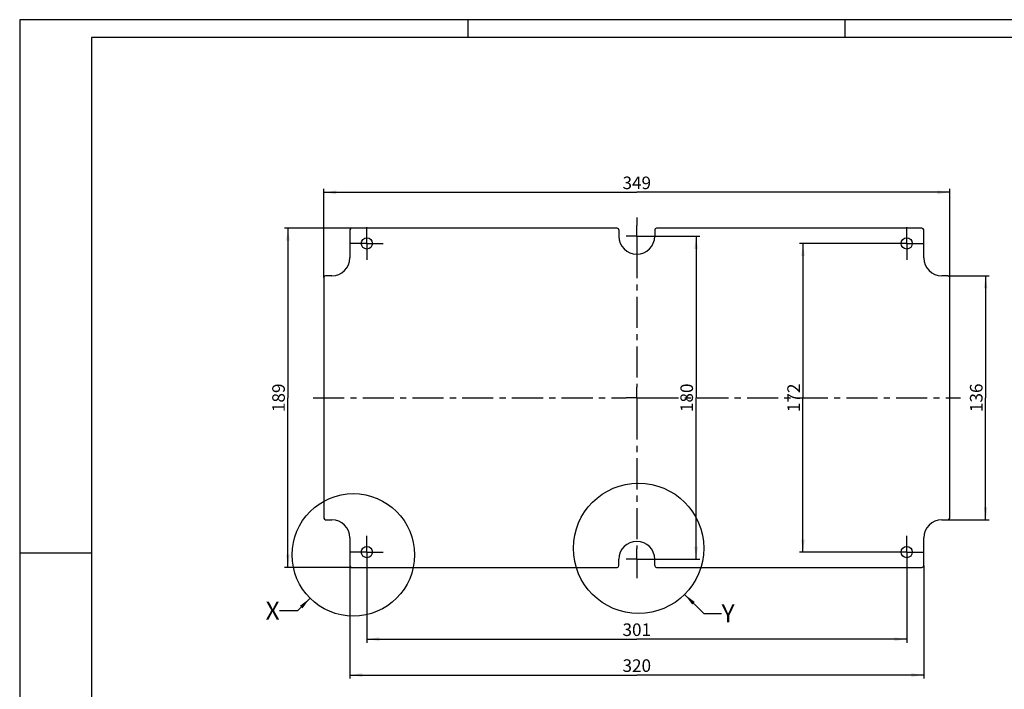
# Model space of a CAD drawing. Units: millimetres. Extents: x 0 to 420, y 0 to 297.
# Drawn here: x 0 to 274, y 110 to 297 of the extents above; entities that cross this region are included whole.
import ezdxf

# ---------------------------------------------------------------- set-up
doc = ezdxf.new("R2010")
doc.units = ezdxf.units.MM
doc.header["$LTSCALE"] = 23.1
doc.linetypes.add('CENTER', pattern=[0.6, 0.375, -0.075, 0.075, -0.075])
doc.layers.get('0').update_dxf_attribs({"linetype": 'CONTINUOUS'})
doc.layers.add('ACHSEN', color=7, linetype='CONTINUOUS')
doc.layers.add('ZEICH_ELEMENTE', color=7, linetype='CONTINUOUS')
doc.styles.get("Standard").update_dxf_attribs({"font": 'txt', "width": 0.8})
doc.dimstyles.new('DIMSTYLE_1', dxfattribs={"dimtxt": 3.5, "dimasz": 3.5, "dimexe": 1, "dimexo": 0, "dimgap": 0.875, "dimtad": 1, "dimdec": 3, "dimlfac": 2, "dimdsep": 46, "dimtxsty": 'Standard', "dimblk": '_FILLED', "dimblk1": '_FILLED', "dimblk2": '_FILLED', "dimcen": 0.09, "dimclrt": 5, "dimadec": 0, "dimazin": 0, "dimtfac": 1, "dimtdec": 3, "dimtofl": 0, "dimtmove": 0, "dimatfit": 3, "dimldrblk": '_FILLED', "dimfxl": 1, "dimtolj": 1, "dimarcsym": 0})
doc.dimstyles.get("Standard").update_dxf_attribs({"dimtxt": 3.5, "dimasz": 3.5, "dimexe": 1, "dimexo": 0, "dimtad": 1, "dimdec": 3, "dimdsep": 46, "dimtxsty": 'Standard', "dimblk": '_FILLED', "dimblk1": '_FILLED', "dimblk2": '_FILLED', "dimcen": 0.09, "dimclrt": 5, "dimadec": 0, "dimazin": 0, "dimtol": 1, "dimtp": 0.001, "dimtm": 0.001, "dimtfac": 1, "dimtdec": 3, "dimtofl": 0, "dimtmove": 0, "dimatfit": 3, "dimldrblk": '_FILLED', "dimfxl": 1, "dimtolj": 1, "dimarcsym": 0})

# ---------------------------------------------------------------- blocks, each defined once
blk = doc.blocks.new('_FILLED')
at = {"color": 0, "linetype": 'ByBlock'}
blk.add_solid([(0, 0), (-1, 0.143), (-1, -0.143)], dxfattribs=at)
blk = doc.blocks.new('*D1')
at = {"color": 2, "linetype": 'Continuous'}
for p, q in [((84.78, 225.16), (84.78, 249.91)), ((259.28, 225.16), (259.28, 249.91)), ((84.78, 248.91), (172.03, 248.91)), ((259.28, 248.91), (172.03, 248.91))]:
    blk.add_line(p, q, dxfattribs=at)
at = {"color": 2, "linetype": 'Continuous', "xscale": 3.5, "yscale": 3.5, "zscale": 3.5, "rotation": 180}
blk.add_blockref('_FILLED', (84.78, 248.91), dxfattribs=at)
at = {"color": 2, "linetype": 'Continuous', "xscale": 3.5, "yscale": 3.5, "zscale": 3.5}
blk.add_blockref('_FILLED', (259.28, 248.91), dxfattribs=at)
at = {"color": 5, "linetype": 'Continuous', "insert": (172.03, 253.29), "char_height": 3.5, "width": 8, "attachment_point": 2, "line_spacing_factor": 0.9}
blk.add_mtext('349', dxfattribs=at)
blk = doc.blocks.new('*D2')
at = {"color": 2, "linetype": 'Continuous'}
for p, q in [((92.53, 238.91), (73.78, 238.91)), ((74.78, 238.91), (74.78, 191.66)), ((74.78, 144.41), (74.78, 191.66)), ((92.53, 144.41), (73.78, 144.41))]:
    blk.add_line(p, q, dxfattribs=at)
at = {"color": 2, "linetype": 'Continuous', "xscale": 3.5, "yscale": 3.5, "zscale": 3.5}
for p, rotation in [((74.78, 238.91), 90), ((74.78, 144.41), 270)]:
    blk.add_blockref('_FILLED', p, dxfattribs=dict(at, rotation=rotation))
at = {"color": 5, "linetype": 'Continuous', "insert": (70.41, 191.66), "char_height": 3.5, "width": 7.5, "attachment_point": 2, "rotation": 90, "line_spacing_factor": 0.9}
blk.add_mtext('189', dxfattribs=at)
blk = doc.blocks.new('*D3')
at = {"color": 2, "linetype": 'Continuous'}
for p, q in [((258.78, 225.66), (270.28, 225.66)), ((269.28, 225.66), (269.28, 191.66)), ((269.28, 157.66), (269.28, 191.66)), ((258.78, 157.66), (270.28, 157.66))]:
    blk.add_line(p, q, dxfattribs=at)
at = {"color": 2, "linetype": 'Continuous', "xscale": 3.5, "yscale": 3.5, "zscale": 3.5}
for p, rotation in [((269.28, 225.66), 90), ((269.28, 157.66), 270)]:
    blk.add_blockref('_FILLED', p, dxfattribs=dict(at, rotation=rotation))
at = {"color": 5, "linetype": 'Continuous', "insert": (264.91, 191.66), "char_height": 3.5, "width": 7.25, "attachment_point": 2, "rotation": 90, "line_spacing_factor": 0.9}
blk.add_mtext('136', dxfattribs=at)
blk = doc.blocks.new('*D4')
at = {"color": 2, "linetype": 'Continuous'}
for p, q in [((242.73, 234.66), (217.36, 234.66)), ((218.36, 234.66), (218.36, 191.66)), ((218.36, 148.66), (218.36, 191.66)), ((242.73, 148.66), (217.36, 148.66))]:
    blk.add_line(p, q, dxfattribs=at)
at = {"color": 2, "linetype": 'Continuous', "xscale": 3.5, "yscale": 3.5, "zscale": 3.5}
for p, rotation in [((218.36, 234.66), 90), ((218.36, 148.66), 270)]:
    blk.add_blockref('_FILLED', p, dxfattribs=dict(at, rotation=rotation))
at = {"color": 5, "linetype": 'Continuous', "insert": (213.99, 191.66), "char_height": 3.5, "width": 7.5, "attachment_point": 2, "rotation": 90, "line_spacing_factor": 0.9}
blk.add_mtext('172', dxfattribs=at)
blk = doc.blocks.new('*D5')
at = {"color": 2, "linetype": 'Continuous'}
for p, q in [((175.03, 236.66), (189.57, 236.66)), ((188.57, 236.66), (188.57, 191.66)), ((188.57, 146.66), (188.57, 191.66)), ((175.03, 146.66), (189.57, 146.66))]:
    blk.add_line(p, q, dxfattribs=at)
at = {"color": 2, "linetype": 'Continuous', "xscale": 3.5, "yscale": 3.5, "zscale": 3.5}
for p, rotation in [((188.57, 236.66), 90), ((188.57, 146.66), 270)]:
    blk.add_blockref('_FILLED', p, dxfattribs=dict(at, rotation=rotation))
at = {"color": 5, "linetype": 'Continuous', "insert": (184.2, 191.66), "char_height": 3.5, "width": 7.5, "attachment_point": 2, "rotation": 90, "line_spacing_factor": 0.9}
blk.add_mtext('180', dxfattribs=at)
blk = doc.blocks.new('*D6')
at = {"color": 2, "linetype": 'Continuous'}
for p, q in [((96.78, 144.11), (96.78, 123.41)), ((247.28, 144.11), (247.28, 123.41)), ((96.78, 124.41), (172.03, 124.41)), ((247.28, 124.41), (172.03, 124.41))]:
    blk.add_line(p, q, dxfattribs=at)
at = {"color": 2, "linetype": 'Continuous', "xscale": 3.5, "yscale": 3.5, "zscale": 3.5, "rotation": 180}
blk.add_blockref('_FILLED', (96.78, 124.41), dxfattribs=at)
at = {"color": 2, "linetype": 'Continuous', "xscale": 3.5, "yscale": 3.5, "zscale": 3.5}
blk.add_blockref('_FILLED', (247.28, 124.41), dxfattribs=at)
at = {"color": 5, "linetype": 'Continuous', "insert": (172.03, 128.79), "char_height": 3.5, "width": 7.25, "attachment_point": 2, "line_spacing_factor": 0.9}
blk.add_mtext('301', dxfattribs=at)
blk = doc.blocks.new('*D7')
at = {"color": 2, "linetype": 'Continuous'}
for p, q in [((92.03, 144.91), (92.03, 113.41)), ((252.03, 144.91), (252.03, 113.41)), ((92.03, 114.41), (172.03, 114.41)), ((252.03, 114.41), (172.03, 114.41))]:
    blk.add_line(p, q, dxfattribs=at)
at = {"color": 2, "linetype": 'Continuous', "xscale": 3.5, "yscale": 3.5, "zscale": 3.5, "rotation": 180}
blk.add_blockref('_FILLED', (92.03, 114.41), dxfattribs=at)
at = {"color": 2, "linetype": 'Continuous', "xscale": 3.5, "yscale": 3.5, "zscale": 3.5}
blk.add_blockref('_FILLED', (252.03, 114.41), dxfattribs=at)
at = {"color": 5, "linetype": 'Continuous', "insert": (172.03, 118.79), "char_height": 3.5, "width": 8, "attachment_point": 2, "line_spacing_factor": 0.9}
blk.add_mtext('320', dxfattribs=at)

msp = doc.modelspace()

# ---------------------------------------------------------------- linework, layer by layer
at = {"color": 7, "linetype": 'Continuous'}
for p, q in [((0, 297), (0, 0)), ((420, 297), (0, 297)), ((125, 292), (125, 297)), ((230, 297), (230, 292)), ((20, 292), (20, 5)), ((415, 292), (20, 292)), ((166.5332, 238.91196), (92.5332, 238.91196)), ((251.5332, 238.91196), (177.5332, 238.91196)), ((92.0332, 238.41196), (92.0332, 230.66196)), ((167.0332, 238.41196), (167.0332, 236.66196)), ((177.0332, 238.41196), (177.0332, 236.66196)), ((252.0332, 230.66196), (252.0332, 238.41196)), ((84.7832, 225.16196), (84.7832, 158.16196)), ((87.0332, 225.66196), (85.2832, 225.66196)), ((258.7832, 225.66196), (257.0332, 225.66196)), ((259.2832, 158.16196), (259.2832, 225.16196)), ((85.2832, 157.66196), (87.0332, 157.66196)), ((257.0332, 157.66196), (258.7832, 157.66196)), ((92.0332, 152.66196), (92.0332, 144.91196)), ((252.0332, 144.91196), (252.0332, 152.66196)), ((0, 148.5), (20, 148.5)), ((167.0332, 144.91196), (167.0332, 146.66196)), ((177.0332, 144.91196), (177.0332, 146.66196)), ((92.5332, 144.41196), (166.5332, 144.41196)), ((177.5332, 144.41196), (251.5332, 144.41196))]:
    msp.add_line(p, q, dxfattribs=at)
at = {"color": 2, "linetype": 'Continuous'}
for centre, radius in [((172.53004, 149.72132), 18.15757), ((93.01312, 147.89065), 17.06833)]:
    msp.add_circle(centre, radius, dxfattribs=at)
at = {"color": 7, "linetype": 'Continuous'}
for centre, radius, start, end in [((92.5332, 238.41196), 0.5, 90, 180), ((166.5332, 238.41196), 0.5, 0, 90), ((177.5332, 238.41196), 0.5, 90, 180), ((251.5332, 238.41196), 0.5, 0, 90), ((87.0332, 230.66196), 5, 270, 360), ((257.0332, 230.66196), 5, 180, 270), ((85.2832, 225.16196), 0.5, 90, 180), ((258.7832, 225.16196), 0.5, 0, 90), ((85.2832, 158.16196), 0.5, 180, 270), ((87.0332, 152.66196), 5, 0, 90), ((257.0332, 152.66196), 5, 90, 180), ((258.7832, 158.16196), 0.5, 270, 360), ((92.5332, 144.91196), 0.5, 180, 270), ((166.5332, 144.91196), 0.5, 270, 360), ((177.5332, 144.91196), 0.5, 180, 270), ((251.5332, 144.91196), 0.5, 270, 360)]:
    msp.add_arc(centre, radius, start, end, dxfattribs=at)
at = {"layer": 'ACHSEN', "color": 2, "linetype": 'CENTER'}
for p, q in [((172.0332, 241.91196), (172.0332, 239.66201)), ((96.7832, 234.66196), (96.7832, 239.21196)), ((172.0332, 236.66196), (172.0332, 239.66201)), ((247.2832, 234.66196), (247.2832, 239.21196)), ((172.0332, 236.66196), (169.03315, 236.66196)), ((172.0332, 236.66196), (172.0332, 233.66191)), ((172.0332, 236.66196), (175.03325, 236.66196)), ((96.7832, 234.66196), (92.2332, 234.66196)), ((96.7832, 234.66196), (96.7832, 230.11196)), ((96.7832, 234.66196), (101.3332, 234.66196)), ((172.0332, 233.66191), (172.0332, 194.66201)), ((247.2832, 234.66196), (242.7332, 234.66196)), ((247.2832, 234.66196), (251.8332, 234.66196)), ((247.2832, 234.66196), (247.2832, 230.11196)), ((172.0332, 191.66196), (172.0332, 194.66201)), ((81.7832, 191.66196), (169.03315, 191.66196)), ((172.0332, 191.66196), (169.03315, 191.66196)), ((172.0332, 191.66196), (172.0332, 188.66191)), ((172.0332, 191.66196), (175.03325, 191.66196)), ((175.03325, 191.66196), (262.2832, 191.66196)), ((172.0332, 188.66191), (172.0332, 149.66201)), ((96.7832, 148.66196), (96.7832, 153.21196)), ((247.2832, 148.66196), (247.2832, 153.21196)), ((96.7832, 148.66196), (92.2332, 148.66196)), ((96.7832, 148.66196), (96.7832, 144.11196)), ((96.7832, 148.66196), (101.3332, 148.66196)), ((172.0332, 146.66196), (172.0332, 149.66201)), ((247.2832, 148.66196), (242.7332, 148.66196)), ((247.2832, 148.66196), (251.8332, 148.66196)), ((247.2832, 148.66196), (247.2832, 144.11196)), ((172.0332, 146.66196), (169.03315, 146.66196)), ((172.0332, 146.66196), (175.03325, 146.66196)), ((172.0332, 146.66196), (172.0332, 143.66191)), ((172.0332, 143.66191), (172.0332, 141.41196))]:
    msp.add_line(p, q, dxfattribs=at)
at = {"layer": 'ACHSEN', "color": 7, "linetype": 'Continuous'}
for centre in [(96.7832, 234.66196), (247.2832, 234.66196), (96.7832, 148.66196), (247.2832, 148.66196)]:
    msp.add_circle(centre, 1.55, dxfattribs=at)
for centre, start, end in [((172.0332, 236.66196), 180, 360), ((172.0332, 146.66196), 0, 180)]:
    msp.add_arc(centre, 5, start, end, dxfattribs=at)

# ---------------------------------------------------------------- texts
at = {"layer": 'ZEICH_ELEMENTE', "color": 5, "linetype": 'Continuous', "char_height": 5, "width": 4.2857143, "line_spacing_factor": 0.9}
for s, insert, attachment_point in [('X', (72.4653, 134.84283), 3), ('Y', (195.67874, 134.07262), 1)]:
    msp.add_mtext(s, dxfattribs=dict(at, insert=insert, attachment_point=attachment_point))

# ---------------------------------------------------------------- dimensions: what is measured, and where the dimension line sits
at = {"color": 2, "linetype": 'Continuous'}
for base, p1, p2, picture, middle in [((259.2832, 248.91196), (84.7832, 225.16196), (259.2832, 225.16196), '*D1', (172.0332, 248.91196)), ((247.2832, 124.41196), (96.7832, 144.11196), (247.2832, 144.11196), '*D6', (172.0332, 124.41196))]:
    dim = msp.add_linear_dim(base=base, p1=p1, p2=p2, dimstyle='DIMSTYLE_1', dxfattribs=at)
    dim.commit()
    dim.dimension.update_dxf_attribs({"geometry": picture, "text_midpoint": middle, "dimtype": 160})
for base, p1, p2, angle, picture, middle in [((74.7832, 144.41196), (92.5332, 238.91196), (92.5332, 144.41196), 270, '*D2', (74.7832, 191.66196)), ((188.5742, 146.66196), (175.03325, 236.66196), (175.03325, 146.66196), 270, '*D5', (188.5742, 191.66196)), ((218.36499, 234.66196), (242.7332, 148.66196), (242.7332, 234.66196), 90, '*D4', (218.36499, 191.66196)), ((269.2832, 157.66196), (258.7832, 225.66196), (258.7832, 157.66196), 270, '*D3', (269.2832, 191.66196)), ((92.0332, 114.41196), (252.0332, 144.91196), (92.0332, 144.91196), 180, '*D7', (172.0332, 114.41196))]:
    dim = msp.add_linear_dim(base=base, p1=p1, p2=p2, angle=angle, dimstyle='DIMSTYLE_1', dxfattribs=at)
    dim.commit()
    dim.dimension.update_dxf_attribs({"geometry": picture, "text_midpoint": middle, "dimtype": 160})

# ---------------------------------------------------------------- leaders
at = {"layer": 'ZEICH_ELEMENTE', "color": 2, "linetype": 'Continuous'}
for points in [[(80.94399, 135.82152), (77.4653, 132.34283), (72.4653, 132.34283)], [(185.36938, 136.88198), (190.67874, 131.57262), (195.67874, 131.57262)]]:
    msp.add_leader(points, dimstyle='Standard', override={"dimtad": 0}, dxfattribs=at)

doc.saveas('drawing.dxf')
